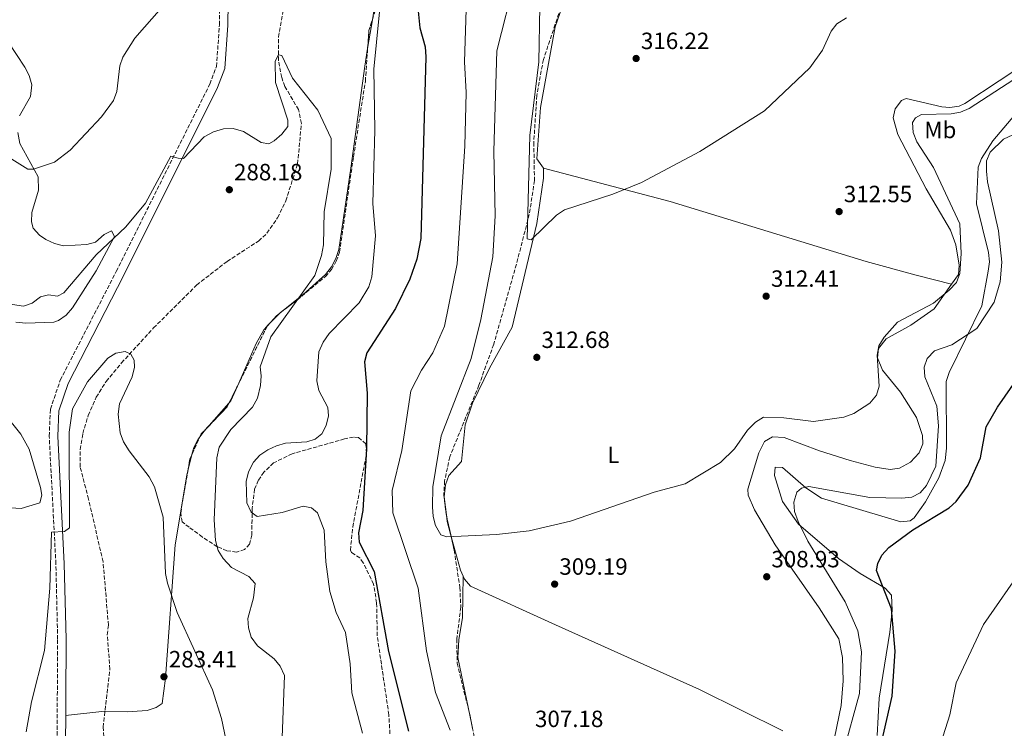
# Model space of a CAD drawing. Units: metres. Extents: x 618934 to 622422, y 4655414 to 4657783.
# Drawn here: x 621702 to 622121, y 4655841 to 4656143 of the extents above; entities that cross this region are included whole.
import ezdxf
from ezdxf.enums import TextEntityAlignment as Align

# ---------------------------------------------------------------- set-up
doc = ezdxf.new("R2010")
doc.units = ezdxf.units.M
doc.header["$MEASUREMENT"] = 0
doc.linetypes.add('DGN Style 3', pattern=[2.435890702152634, 1.739921930109024, -0.6959687720436097])
for name, color, linetype, lineweight in [('Balsa-alberca', 142, 'Continuous', 0), ('Camino', 7, 'DGN Style 3', 0), ('Cota de punto acotado terreno', 7, 'Continuous', 0), ('Curva de nivel directora', 30, 'Continuous', 30), ('Curva de nivel intermedia', 30, 'Continuous', 0), ('Etiqueta de uso rústico', 92, 'Continuous', 0), ('Línea de cambio de uso (parcela vista)', 92, 'Continuous', 0), ('Margen derecho', 7, 'Continuous', 0), ('Punto acotado terreno (símbolo)', 7, 'Continuous', 0), ('Vaguada', 142, 'DGN Style 3', 13), ('Zona arbolada', 92, 'DGN Style 3', 0)]:
    doc.layers.add(name, color=color, linetype=linetype, lineweight=lineweight)
doc.styles.add('Style-Arial', font='arial.ttf')

# ---------------------------------------------------------------- blocks, each defined once
blk = doc.blocks.new('5PATER')
at = {"layer": 'Balsa-alberca', "linetype": 'Continuous', "lineweight": 0}
h = blk.add_hatch(color=51, dxfattribs=at)
edge = h.paths.add_edge_path()
edge.add_ellipse((0, 0), major_axis=(-0.1095731443231308, -0.1110710700762829), ratio=0.9994222409660317, start_angle=0, end_angle=360)

msp = doc.modelspace()

# ---------------------------------------------------------------- linework, layer by layer
at = {"layer": 'Camino', "color": 7, "linetype": 'DGN Style 3', "lineweight": 0}
msp.add_polyline3d([(621717.4200000021, 4655828.080000003, 282.7799999999989), (621717.6999999993, 4655878.840000001, 284.2200000000012), (621716.9499999983, 4655910.830000003, 284.6100000000008), (621714.1200000008, 4655965.230000001, 285.8500000000058), (621714.6000000013, 4655976.800000003, 285.8500000000058), (621718.8000000013, 4655989.13, 285.8500000000058), (621742.7100000009, 4656035.510000002, 288.4499999999971), (621782.5599999975, 4656115.280000003, 290.770000000004), (621785.4200000009, 4656122.750000001, 291.4499999999971), (621786.6900000004, 4656140.54, 292.2700000000041), (621787.4999999995, 4656198.430000001, 295.3999999999942), (621789.4299999987, 4656219.63, 296.1300000000048), (621791.5599999987, 4656229.280000002, 296.5000000000001), (621811.0399999982, 4656292.460000001, 298.1300000000047), (621816.9300000002, 4656317.899999999, 299.7700000000042), (621817.2399999986, 4656325.870000003, 300.5), (621816.5900000005, 4656335.430000001, 300.8300000000018), (621812.1, 4656371.27, 301.7100000000063), (621812.7899999984, 4656391.180000001, 303.0299999999989), (621824.5199999987, 4656438.57, 305.0899999999965), (621835.5499999992, 4656483.02, 311.2299999999959), (621838.0300000003, 4656504.590000001, 312.5899999999966), (621837.9600000009, 4656518.300000002, 314.1000000000058), (621836.0299999998, 4656527.32, 315.3300000000017)], dxfattribs=at)
at = {"layer": 'Curva de nivel directora', "color": 30, "linetype": 'Continuous', "lineweight": 30, "flags": 128}
for points, elevation in [([(621871.0700000008, 4656149.210000001), (621872.119999999, 4656139.279999999), (621874.3200000006, 4656131.180000001), (621874.6699999993, 4656126.880000001), (621872.4799999989, 4656049.52), (621870.7800000003, 4656040.750000001), (621867.9100000003, 4656032.260000002), (621861.7799999992, 4656019.730000001), (621849.5300000003, 4656000.840000002), (621848.5299999989, 4655996.960000001), (621849.709999999, 4655983.560000001), (621849.4299999997, 4655959.960000004), (621847.7899999992, 4655933.630000002), (621845.9400000006, 4655924.080000001), (621846.1900000009, 4655920.090000001), (621852.6199999994, 4655907.600000001), (621858.7799999994, 4655873.550000003), (621867.2599999999, 4655839.600000001)], 300), ([(622067.36, 4655911.050000002), (622069.0399999984, 4655914.670000001), (622072.0400000003, 4655917.830000001), (622082.329999999, 4655925.42), (622097.7400000005, 4655934.780000002), (622100.7899999992, 4655937.430000001), (622105.9399999991, 4655944.400000001), (622111.1000000001, 4655956.08), (622113.5599999988, 4655969.280000002), (622118.4299999992, 4655977.720000001), (622139.23, 4656007.65)], 300.0000000000001), ([(622063.6899999997, 4655811.650000001), (622073.5099999988, 4655854.560000001), (622074.8099999997, 4655873.690000001), (622073.2699999998, 4655891.680000001), (622066.7599999986, 4655908.020000001), (622067.36, 4655911.050000002)], 300)]:
    msp.add_lwpolyline(points, dxfattribs=dict(at, elevation=elevation))
at = {"layer": 'Curva de nivel intermedia', "color": 30, "linetype": 'Continuous', "lineweight": 0, "flags": 128}
for points, elevation in [([(621856.0700000004, 4656157.720000001), (621852.520000001, 4656121.66), (621852.9900000005, 4656095.600000001), (621852.140000001, 4656064.460000002), (621853.2400000007, 4656050.710000001), (621851.5900000011, 4656033.249999999), (621850.3600000017, 4656028.980000001), (621846.2400000001, 4656022.069999999), (621833.4500000004, 4656009.069999999), (621830.8500000008, 4656005.29), (621829.0200000004, 4656001.289999999), (621828.1500000008, 4655988.82), (621829.0800000007, 4655984.76), (621832.9500000019, 4655977.449999998), (621833.2200000002, 4655973.960000001), (621832.2000000009, 4655969.890000001), (621830.4000000015, 4655966.33), (621827.5499999995, 4655963.960000001), (621823.8900000005, 4655962.869999998), (621814.8700000015, 4655962.380000001), (621811.0499999993, 4655961.199999998), (621807.2800000008, 4655959.490000002), (621803.9000000014, 4655957.210000001), (621801.2500000005, 4655954.220000001), (621799.1200000002, 4655950.159999999), (621798.0499999997, 4655946.039999999), (621798.3899999993, 4655936.92), (621800.1399999994, 4655932.939999999), (621802.7600000014, 4655931.090000001), (621813.4900000002, 4655932.76), (621822.3600000016, 4655935.529999999), (621825.9800000006, 4655934.83), (621828.4400000013, 4655932.619999999), (621831.3000000002, 4655925.21), (621832.030000001, 4655911.800000001), (621833.8100000003, 4655899.109999999), (621836.4700000001, 4655890.249999999), (621840.4600000001, 4655881.609999998), (621842.4400000003, 4655868.250000001), (621843.0599999994, 4655856.029999998), (621847.6200000015, 4655838.8)], 294.9999999999999), ([(621912.7500000001, 4656160.34), (621904.9600000005, 4656129.480000001), (621903.6200000016, 4656086.689999999), (621904.2300000018, 4656059.130000001), (621903.2100000004, 4656041.73), (621898.1900000002, 4656014.949999998), (621894.0000000015, 4655998.4), (621881.1900000017, 4655965.390000001), (621877.7000000002, 4655943.730000001), (621877.5000000013, 4655935.199999998), (621877.820000001, 4655931.06), (621878.7999999999, 4655927.190000001), (621881.0700000009, 4655923.24), (621883.570000002, 4655922.409999999), (621904.870000001, 4655923.350000001), (621918.7500000016, 4655925), (621936.3899999994, 4655929.13), (621972.0499999995, 4655941.429999998), (621985.2999999997, 4655944.949999998), (622000.3300000012, 4655954.090000001), (622006.2000000008, 4655959.92)], 310), ([(621923.3400000005, 4656148.33), (621922.8100000008, 4656124.749999999), (621918.9700000007, 4656093.38), (621917.8799999999, 4656049.340000001), (621919.5400000006, 4656048.999999999), (621930.4100000003, 4656059.48), (621933.7400000007, 4656061.689999999), (621954.3800000004, 4656068.449999999), (621966.6300000015, 4656073.34), (621991.4300000007, 4656086.640000002), (622019.1000000001, 4656103.959999999), (622038.3800000007, 4656122.23), (622043.7200000006, 4656129.82), (622047.5300000015, 4656137.8), (622049.9600000011, 4656140.970000001), (622053.9900000012, 4656143.58)], 315.0000000000001), ([(621750.5499999997, 4656134.82), (621761.9900000016, 4656147.74)], 294.9999999999999), ([(621891.8900000014, 4656147.020000001), (621891.1800000007, 4656124.730000001), (621891.9400000006, 4656111.77), (621891.3400000016, 4656088.82), (621888.0300000012, 4656038.75), (621882.64, 4656012.119999998), (621877.6500000011, 4656000.819999999), (621872.7600000005, 4655993.460000001), (621868.3200000015, 4655984.690000001), (621864.5100000005, 4655959.23), (621860.3500000008, 4655942.159999999), (621860.5400000007, 4655932.659999999), (621871.3700000002, 4655900.609999999), (621874.9700000011, 4655873.800000001), (621878.7599999999, 4655856.039999997), (621885.0100000015, 4655840.029999999)], 305.0000000000001), ([(621698.1700000005, 4656083.369999999), (621704.9299999997, 4656079.109999998), (621707.440000002, 4656079.050000001), (621716.3100000012, 4656082.01), (621723.0800000017, 4656087.140000001), (621736.3300000017, 4656101.38), (621741.5100000007, 4656108.32), (621742.9200000011, 4656112.109999998), (621744.1700000005, 4656123.05), (621745.5499999997, 4656126.800000001), (621750.5499999997, 4656134.82)], 294.9999999999999), ([(621765.9700000002, 4656084.560000001), (621769.0200000014, 4656083.669999998), (621771.3200000012, 4656083.659999999), (621780.11, 4656092.869999998), (621784.1199999999, 4656094.970000001), (621788.4600000007, 4656096.3), (621792.4700000006, 4656096.4), (621796.9400000009, 4656095.09), (621804.4400000023, 4656090.390000001), (621807.7100000001, 4656089.8), (621810.0400000013, 4656091.069999999), (621813.28, 4656093.91), (621815.77, 4656097.23), (621815.8300000004, 4656099.939999999), (621810.5399999998, 4656115.940000001), (621810.4000000012, 4656125.050000001), (621811.8400000007, 4656127.730000001), (621813.2700000012, 4656127.489999999), (621817.850000001, 4656117.810000001), (621828.6500000014, 4656104.239999998), (621834.2599999995, 4656092.17), (621834.2599999995, 4656079.02), (621831.2599999999, 4656060.930000001), (621831.0300000019, 4656046.810000001), (621830.2600000007, 4656042.269999999), (621827.2900000003, 4656033.789999999), (621808.5400000014, 4656007.580000001), (621803.9900000007, 4655994.9), (621804.4500000011, 4655990.939999999), (621804.1500000015, 4655986.960000001), (621802.9500000014, 4655981.560000001), (621800.7600000009, 4655977.67), (621791.5700000019, 4655968.119999998), (621786.620000001, 4655960.56), (621785.5400000014, 4655956.08), (621784.4000000015, 4655929.699999998), (621784.9500000014, 4655920.88), (621786.1800000007, 4655916.609999998), (621788.2000000014, 4655913.16), (621791.8400000002, 4655909.409999999), (621799.27, 4655905.539999999), (621801.9299999998, 4655902.55), (621801.2200000013, 4655896.380000001), (621798.8400000008, 4655887.59), (621799.0900000011, 4655883.600000001), (621800.1600000019, 4655879.699999999), (621802.9100000011, 4655875.92), (621809.99, 4655870.380000001), (621812.640000001, 4655867.390000001), (621814.4500000014, 4655863.349999999), (621813.3800000007, 4655836.92)], 290.0000000000001), ([(622006.2000000008, 4655959.92), (622011.7999999999, 4655967.929999999), (622015.1900000006, 4655971.319999999), (622018.7000000001, 4655973.34), (622027.2600000007, 4655973.13), (622040.0000000012, 4655971.5), (622052.9100000015, 4655973.430000001), (622057.1800000009, 4655974.929999999), (622063.9300000012, 4655979.350000001), (622066.8300000001, 4655982.720000001), (622067.9900000001, 4655986.55), (622067.140000001, 4655999.810000001), (622067.7500000009, 4656003.759999999), (622070.1000000001, 4656007.429999999), (622075.7999999998, 4656013.819999999), (622091.16, 4656022.029999998), (622097.8200000009, 4656027.470000001), (622100.9400000012, 4656030.84), (622102.3400000005, 4656034.57), (622102.9500000007, 4656043.140000001), (622102.3600000006, 4656055.74), (622091.0999999996, 4656079.789999999), (622084.0700000002, 4656090.630000001), (622082.4000000004, 4656094.640000001), (622082.1400000011, 4656098.970000001), (622083.4000000019, 4656100.899999999), (622085.9299999997, 4656102.31), (622098.6400000012, 4656102.599999998), (622102.5599999995, 4656103.390000001), (622106.3500000003, 4656104.949999999), (622125.4000000008, 4656117.300000001)], 310), ([(622045.5900000014, 4655805.140000001), (622059.5900000003, 4655855.650000001), (622060.4700000011, 4655873.470000001), (622058.8600000016, 4655882.390000001), (622053.4900000005, 4655894.769999999), (622037.5200000001, 4655920.63), (622033.4100000019, 4655928.989999999), (622031.8400000005, 4655933.189999999), (622031.55, 4655937.179999999), (622032.7900000005, 4655941.449999998), (622034.9000000005, 4655943.199999998), (622037.9600000004, 4655943.849999999), (622064.0100000015, 4655939.2), (622077.6399999994, 4655938.9), (622081.8200000015, 4655939.390000001), (622085.4100000011, 4655941.12), (622088.1600000004, 4655944.279999998), (622092.0899999999, 4655952.470000001), (622093.2900000003, 4655969.640000001), (622092.5000000012, 4655978.140000001), (622087.4699999997, 4655990.640000001), (622087.2000000017, 4655994.640000002), (622088.48, 4655998.460000001), (622091.4700000007, 4656001.689999999), (622098.9699999997, 4656004.259999999), (622109.5600000002, 4656011.210000001), (622116.9100000015, 4656022.34), (622119.4700000008, 4656031.019999999), (622120.3, 4656039.479999999), (622118.8800000007, 4656052.749999999), (622114.0900000008, 4656073.689999999), (622113.6799999995, 4656078.179999999), (622113.7700000012, 4656082.609999999), (622115.2599999999, 4656086.310000001), (622120.9999999999, 4656091.859999998), (622141.6000000014, 4656101.34)], 305.0000000000001), ([(621694.7999999998, 4656021.939999999), (621703.1700000007, 4656020.699999999), (621706.7800000004, 4656022.009999999), (621710.3700000001, 4656024.689999999), (621713.8700000005, 4656025.520000001), (621717.600000001, 4656025.02), (621720.3900000004, 4656026.340000001), (621734.0899999999, 4656042.539999999), (621746.8300000004, 4656054.470000001), (621755.150000002, 4656064.619999998), (621765.9700000002, 4656084.560000001)], 290.0000000000001), ([(621791.390000001, 4655826.649999999), (621787.4900000006, 4655845.009999999), (621783.7500000012, 4655857.279999998), (621768.6700000004, 4655890.150000001), (621764.4700000006, 4655902.689999998), (621763.7000000017, 4655906.800000001), (621762.6700000011, 4655930.82), (621758.9600000007, 4655943.71), (621756.7600000014, 4655948.02), (621748.1700000016, 4655959.050000001), (621745.790000001, 4655962.92), (621744.3000000002, 4655966.689999998), (621743.4800000021, 4655974.75), (621744.0499999998, 4655979.08), (621749.5400000017, 4655990.52), (621750.4100000011, 4655994.739999999), (621750.3799999999, 4655997.71), (621748.9100000013, 4656000.31), (621746.4800000017, 4656001.34), (621742.520000001, 4656000.67), (621739.0400000007, 4655998.600000001), (621730.450000001, 4655988.419999998), (621724.0899999996, 4655976.999999999), (621722.6600000013, 4655967.07), (621722.8100000012, 4655926.260000001), (621720.5700000015, 4655924.630000001), (621715.0400000017, 4655924.350000001), (621714.4100000013, 4655900.619999998), (621712.1200000002, 4655874.02), (621706.5400000013, 4655852.130000001), (621704.2900000004, 4655839.390000001)], 285), ([(622094.22, 4655834.449999998), (622098.0900000012, 4655846.55), (622100.7500000012, 4655860.199999999), (622112.3600000007, 4655885.07), (622129.6200000008, 4655909.789999999), (622154.8700000016, 4655935.970000001), (622157.8400000001, 4655936.66), (622159.6000000013, 4655935.239999999), (622160.3600000013, 4655932.81), (622161.7300000014, 4655896.960000002), (622164.3800000001, 4655875.2), (622164.350000001, 4655860.350000001), (622165.2300000017, 4655852.24), (622167.0100000009, 4655844.100000001), (622177.7900000013, 4655818.970000001)], 294.9999999999999)]:
    msp.add_lwpolyline(points, dxfattribs=dict(at, elevation=elevation))
at = {"layer": 'Línea de cambio de uso (parcela vista)', "color": 92, "linetype": 'Continuous', "lineweight": 0, "extrusion": (0.1246770829372686, -0.02161952109739214, 0.991961804354267), "elevation": -22842.0308852859, "flags": 128}
msp.add_lwpolyline([(4693948.499070929, 181383.4961935774), (4693938.535729514, 181382.069740742), (4693926.26151131, 181381.9496183977)], dxfattribs=at)
at = {"layer": 'Línea de cambio de uso (parcela vista)', "color": 92, "linetype": 'Continuous', "lineweight": 0, "extrusion": (-0.0001996669623342288, -0.001221746061318156, 0.9999992337345393), "elevation": -5519.562734956211, "flags": 128}
msp.add_lwpolyline([(621851.9164516778, 4656139.45742183), (621849.9100486435, 4656127.180412667)], dxfattribs=at)
at = {"layer": 'Línea de cambio de uso (parcela vista)', "color": 92, "linetype": 'Continuous', "lineweight": 0, "extrusion": (0.1129814739924534, -0.03031210559874376, 0.9931346146362352), "elevation": -70540.85902113593, "flags": 128}
msp.add_lwpolyline([(4658196.79360459, 601538.9461547362), (4658196.79360459, 601538.9418803944)], dxfattribs=at)
at = {"layer": 'Línea de cambio de uso (parcela vista)', "color": 92, "linetype": 'Continuous', "lineweight": 0, "extrusion": (-0.02721433928893327, -0.02186366445899195, 0.9993904942080906), "elevation": -118430.7953517184, "flags": 128}
msp.add_lwpolyline([(-3240289.417267533, 3398773.929445573), (-3240289.417267533, 3398771.921368915)], dxfattribs=at)
at = {"layer": 'Línea de cambio de uso (parcela vista)', "color": 92, "linetype": 'Continuous', "lineweight": 0, "extrusion": (-0.05460714102766071, 0.0123131557580416, 0.9984319938503892), "elevation": 23663.62264932066, "flags": 128}
msp.add_lwpolyline([(-4678759.029860968, -416900.3572640775), (-4678757.555395819, -416901.5327226452), (-4678754.391720696, -416903.3048425528)], dxfattribs=at)
at = {"layer": 'Línea de cambio de uso (parcela vista)', "color": 92, "linetype": 'Continuous', "lineweight": 0, "extrusion": (-0.00459246893591692, -0.03097813391406898, 0.9995095119348663), "elevation": -146801.361862096, "flags": 128}
msp.add_lwpolyline([(-67700.99543995457, 4694566.865796389), (-67702.08842048969, 4694565.213070014), (-67704.5139290936, 4694559.068039334), (-67709.74088402744, 4694539.851453771)], dxfattribs=at)
at = {"layer": 'Línea de cambio de uso (parcela vista)', "color": 92, "linetype": 'Continuous', "lineweight": 0, "extrusion": (-0.01829198348352946, -0.02037033650798333, 0.9996251561114244), "elevation": -105929.7487571416, "flags": 128}
msp.add_lwpolyline([(-2648171.772764589, 3878282.627778993), (-2648171.772764589, 3878280.195156512)], dxfattribs=at)
at = {"layer": 'Línea de cambio de uso (parcela vista)', "color": 92, "linetype": 'Continuous', "lineweight": 0, "extrusion": (-0.0390496087806575, -0.01587518298441789, 0.9991111582898515), "elevation": -97907.59325050883, "flags": 128}
msp.add_lwpolyline([(-4079009.498247479, 2327431.047733563), (-4079004.696138119, 2327426.108608302), (-4079004.147369904, 2327424.993628057)], dxfattribs=at)
at = {"layer": 'Línea de cambio de uso (parcela vista)', "color": 92, "linetype": 'Continuous', "lineweight": 0, "extrusion": (-0.0251334492156563, -0.02825594940745468, 0.9992846996995439), "elevation": -146899.1971344301, "flags": 128}
msp.add_lwpolyline([(-2629843.823171791, 3889358.54912452), (-2629843.823171791, 3889344.343691424)], dxfattribs=at)
at = {"layer": 'Línea de cambio de uso (parcela vista)', "color": 92, "linetype": 'Continuous', "lineweight": 0, "extrusion": (0.3166113925940844, -0.3267505222580935, 0.8905006020681276), "elevation": -1324221.306632609, "flags": 128}
msp.add_lwpolyline([(3686519.239317936, 2592425.729195912), (3686517.243194809, 2592425.562595938), (3686514.706959181, 2592425.125875426)], dxfattribs=at)
at = {"layer": 'Línea de cambio de uso (parcela vista)', "color": 92, "linetype": 'Continuous', "lineweight": 0, "extrusion": (-0.004606801724505295, -0.01831911079733246, 0.9998215778615034), "elevation": -87870.81561197186, "flags": 128}
msp.add_lwpolyline([(-532503.2095947871, 4666182.960682759), (-532503.209594787, 4666175.829729323)], dxfattribs=at)
at = {"layer": 'Línea de cambio de uso (parcela vista)', "color": 92, "linetype": 'Continuous', "lineweight": 0, "extrusion": (-0.3287328440352196, -0.1134652150519128, 0.9375821895843262), "elevation": -732429.1672674299, "flags": 128}
msp.add_lwpolyline([(-4198239.376481051, 1975543.726713423), (-4198236.627724345, 1975543.104739484), (-4198231.055691956, 1975542.707918386)], dxfattribs=at)
at = {"layer": 'Línea de cambio de uso (parcela vista)', "color": 92, "linetype": 'Continuous', "lineweight": 0, "extrusion": (0.02961290675551673, -0.01754523794514903, 0.9994074446285345), "elevation": -62964.00822828216, "flags": 128}
msp.add_lwpolyline([(4322634.994511625, 1837179.281055954), (4322623.952528452, 1837167.89244008), (4322622.302755341, 1837165.483980242)], dxfattribs=at)
at = {"layer": 'Línea de cambio de uso (parcela vista)', "color": 92, "linetype": 'Continuous', "lineweight": 0, "extrusion": (-0.00125549720082614, -0.07909645535919586, 0.9968661768143151), "elevation": -368738.2210485107, "flags": 128}
msp.add_lwpolyline([(547918.47923424, 4650593.781291966), (547918.47923424, 4650593.787612565)], dxfattribs=at)
at = {"layer": 'Línea de cambio de uso (parcela vista)', "color": 92, "linetype": 'Continuous', "lineweight": 0}
for points in [[(621956.7396999998, 4656198.936600001, 319.0062000000034), (621956, 4656193.460000001, 318.8500000000058), (621942.4000000004, 4656165.720000001, 317.9600000000065), (621932.7999999998, 4656148.210000001, 316.9799999999959), (621929.8399999999, 4656139.67, 316.5500000000029), (621923.5800000001, 4656105.380000001, 315.6300000000047), (621922.0599999996, 4656083.430000001, 316.320000000007), (621924.7811000004, 4656079.4199, 315.9257000000071)], [(621685.7800000003, 4656149.51, 300.0899999999965), (621703.7100000001, 4656122.539999999, 298.429999999993), (621705.5199999996, 4656118.92, 298.2200000000012), (621706.6500000004, 4656115.050000001, 298.0200000000041), (621706.1399999997, 4656109.99, 296.7899999999936), (621701.4500000002, 4656101.710000001, 296.3800000000047)], [(621849.8639000002, 4656130.448899999, 293.209400000007), (621848.6399999997, 4656122.960000001, 293.1999999999971), (621842.6600000003, 4656079.42, 291.3300000000018), (621837.6500000004, 4656044.800000001, 291.1900000000023), (621836.3399999999, 4656040.980000001, 291.1399999999995), (621834.4299999997, 4656037.41, 291.0099999999948), (621831.9299999997, 4656034.24, 290.820000000007), (621822.3899999997, 4656025.699999999, 289.6499999999942), (621814.0336999996, 4656018.9871, 289.2758999999933)], [(622098.8059, 4656030.0111, 309.7014000000054), (622101.8099999996, 4656034.210000001, 309.7100000000065), (622102.04, 4656038.210000001, 309.679999999993), (622100.5800000001, 4656046.77, 310.3699999999953), (622098.3600000005, 4656053.039999999, 310.9400000000023), (622088.0499999998, 4656070.66, 312.1699999999983), (622075.9400000004, 4656093.77, 311.75), (622073.9400000004, 4656100.869999999, 311.7599999999948), (622074.7100000001, 4656104.76, 311.3500000000058), (622077.4900000002, 4656108.359999999, 311.3500000000058), (622079.4100000003, 4656109.140000001, 311.3500000000058), (622094.6299999999, 4656105.58, 311.179999999993), (622098.0599999996, 4656105.369999999, 310.9400000000023), (622102.0300000003, 4656105.880000001, 310.6499999999942), (622104.54, 4656106.970000001, 310.5299999999988), (622133.7100000001, 4656126.380000001, 311.3500000000058)], [(622139.0300000003, 4656117.880000001, 307.1499999999942), (622116.3399999999, 4656091.09, 305.6900000000023), (622111.6100000005, 4656083.640000001, 305.3800000000047), (622110.1799999997, 4656079.91, 305.4400000000023), (622109.5099999999, 4656064.300000001, 305.8800000000047), (622114.6200000001, 4656043.58, 305.4700000000012), (622114.9299999997, 4656039.58, 305.4700000000012), (622114.4199999999, 4656035.57, 305.4700000000012), (622111.7300000006, 4656020.800000001, 305.0599999999977), (622097.7699999996, 4655992.439999999, 303.4199999999983), (622096.5099999999, 4655988.560000001, 303.2299999999959), (622096.7100000001, 4655960.16, 303.4900000000052), (622096.0800000001, 4655954.99, 303.4199999999983), (622093.4199999999, 4655947.51, 302.6000000000058), (622087.7100000001, 4655937.300000001, 301.5299999999988), (622082.7999999998, 4655930.51, 300.9700000000012), (622081.2100000001, 4655929.189999999, 300.9700000000012), (622077.2000000002, 4655928.859999999, 301.2799999999988), (622043.3600000005, 4655938.9, 304.5899999999965), (622036.6399999997, 4655943.27, 305.2200000000012), (622026.7000000002, 4655951.980000001, 306.2899999999936), (622023.5700000003, 4655952.050000001, 307.1100000000006), (622023.29, 4655948.539999999, 306.6999999999971), (622026.7400000002, 4655937.529999999, 306.2899999999936), (622033.5800000001, 4655927.859999999, 304.1900000000023), (622050.6699999999, 4655913.17, 301.7100000000065), (622059.8499999996, 4655906.75, 300.570000000007), (622070.5599999996, 4655900.550000001, 299.3300000000018), (622073.2199999997, 4655897.550000001, 298.9199999999983), (622073.5099999999, 4655891.02, 299.2299999999959), (622072.5499999998, 4655881.800000001, 299.8600000000006), (622067.9000000004, 4655853.630000001, 300.9700000000012), (622067.0899999999, 4655837.76, 299.3300000000018)], [(621700.6900000004, 4656094.699999999, 295.9700000000012), (621701.5599999996, 4656089.99, 296.3800000000047), (621709.4100000003, 4656075.74, 294.3300000000018), (621709.4699999997, 4656070.08, 293.9199999999983), (621706.7000000002, 4656060.58, 293.9199999999983), (621706.4900000002, 4656056.600000001, 293.6699999999983), (621707.3200000003, 4656053.930000001, 293.5099999999948), (621709.9500000002, 4656050.869999999, 293.5399999999936), (621712.6799999997, 4656049.109999999, 293.5099999999948), (621716.3600000005, 4656047.33, 293.1399999999995), (621720.1600000003, 4656046.4, 292.6999999999971), (621730.1900000004, 4656046.930000001, 292.2899999999936), (621733.8899999997, 4656047.930000001, 291.1100000000006), (621737.5, 4656051.27, 290.8500000000058), (621740.6100000005, 4656052.789999999, 290.6600000000035), (621741.9900000002, 4656050.359999999, 289.8300000000018), (621734.0899999999, 4656035.680000001, 288.8999999999942), (621724.0800000001, 4656019.939999999, 287.7799999999988), (621721.3799999999, 4656016.869999999, 287.8600000000006), (621718.04, 4656014.600000001, 288.1199999999953), (621716.1200000001, 4656013.880000001, 288.1900000000023), (621704.1200000001, 4656013.380000001, 288.3800000000047), (621699.9199999999, 4656013.880000001, 288.6000000000058)], [(621924.7811000004, 4656079.4199, 315.9257000000071), (621924.8899999997, 4656079.26, 315.9100000000035), (621924.8899999997, 4656075.27, 315.7200000000012), (621921.9900000002, 4656055.9, 314.2799999999988), (621911.54, 4656011.74, 312.5200000000041), (621901.7599999999, 4655994.24, 311.9499999999971), (621894.6399999997, 4655979.369999999, 311.3899999999995), (621891.4100000003, 4655970.15, 311), (621889.8700000001, 4655954.560000001, 310.5899999999965), (621884.5199999996, 4655948.609999999, 310.5899999999965), (621883.0999999996, 4655944.57, 310.5899999999965), (621882.4699999997, 4655939.51, 310.5899999999965), (621883.4343999998, 4655931.728599999, 309.9863000000041)], [(621924.7811000004, 4656079.4199, 315.9299000000028), (621978.8099999996, 4656065.34, 314.1199999999953), (622062.3799999999, 4656039.77, 311.6199999999953), (622083.7400000002, 4656033.949999999, 311.3899999999995), (622098.8059, 4656030.0111, 309.7005000000063)], [(622048.9400000004, 4655836.84, 306.0899999999965), (622051.7100000001, 4655850.57, 306.6300000000047), (622052.5999999996, 4655861.029999999, 306.9100000000035), (622052.25, 4655870.99, 307.320000000007), (622050.8200000003, 4655878.960000001, 307.25), (622042.3499999996, 4655892.140000001, 308.070000000007), (622023.5899999999, 4655919.050000001, 307.9199999999983), (622014.7699999996, 4655933.92, 309.070000000007), (622012.0700000003, 4655940.109999999, 309.3000000000029), (622011.9400000004, 4655942.66, 309.3000000000029), (622016.6600000003, 4655958.230000001, 308.8000000000029), (622019.0700000003, 4655962.99, 308.8899999999995), (622022.4400000004, 4655965.050000001, 309.3000000000029), (622027.5099999999, 4655964.730000001, 309.7100000000065), (622042.4600000001, 4655959.039999999, 309.7599999999948), (622055.5499999998, 4655954.930000001, 309.1000000000058), (622066.2999999998, 4655952.039999999, 308.8899999999995), (622072.6699999999, 4655951.15, 308.8899999999995), (622076.5899999999, 4655951.710000001, 308.8899999999995), (622081.2400000002, 4655954.279999999, 308.7299999999959), (622084.9500000002, 4655958.27, 308.4799999999959), (622086.5199999996, 4655961.970000001, 308.4799999999959), (622086.4900000002, 4655965.66, 308.4799999999959), (622083.9199999999, 4655973.230000001, 308.4799999999959), (622076.9800000006, 4655984.039999999, 309.3000000000029), (622069.3899999997, 4655993.4, 309.3000000000029), (622067.1799999997, 4655998.730000001, 309.7100000000065), (622067.6600000003, 4656002.619999999, 309.7100000000065), (622070.8899999997, 4656006.84, 309.3000000000029), (622081.4400000004, 4656012.550000001, 309.3000000000029), (622091.3499999996, 4656019.59, 309.679999999993), (622098.8059, 4656030.0111, 309.7014000000054)], [(621702.0999999996, 4655934.560000001, 286.5599999999977), (621695.4699999997, 4655934.92, 287.7799999999988), (621679.7599999999, 4655939.01, 288.1900000000023), (621672.5499999998, 4655942.25, 289.2200000000012), (621667.8799999999, 4655945.619999999, 289.6699999999983), (621666.6799999997, 4655947.33, 289.8300000000018), (621666.3700000001, 4655950.65, 291.0599999999977), (621666.8099999996, 4655954.66, 291.0599999999977), (621672.2199999997, 4655966.52, 292.2899999999936), (621678.1399999997, 4655976.9, 291.6900000000023), (621683.29, 4655985.350000001, 289.429999999993), (621685.0300000003, 4655987.49, 288.6000000000058), (621687.5300000003, 4655986.07, 288.1900000000023), (621694.5, 4655975.550000001, 286.9700000000012), (621701.9400000004, 4655966.210000001, 285.9600000000065), (621705.5599999996, 4655959.82, 285.6000000000058), (621710.4400000004, 4655943.380000001, 285.4700000000012), (621711.0300000003, 4655940.199999999, 285.3300000000018), (621710.1699999999, 4655936.91, 285.7400000000052), (621702.0999999996, 4655934.560000001, 286.5599999999977)], [(621778.4391999999, 4655965.2358, 287.0613000000012), (621777.5700000003, 4655964.09, 286.9499999999971), (621775.7300000006, 4655960.539999999, 286.6900000000023), (621774.9638999999, 4655957.4937, 286.6306999999942)], [(621773.2251000004, 4655950.579299999, 286.4959999999992), (621772.7599999999, 4655948.730000001, 286.4600000000065), (621767.75, 4655919.08, 284.8399999999965), (621763.7400000002, 4655862.180000001, 282.8600000000006), (621762.3099999996, 4655851.369999999, 282.5899999999965), (621759.7300000006, 4655849.680000001, 282.179999999993), (621755.9100000003, 4655848.480000001, 282.179999999993), (621747.4100000003, 4655847.869999999, 282.3399999999965), (621737.8399999999, 4655848.09, 281.3800000000047), (621721.1200000001, 4655846.350000001, 283.2899999999936)], [(621894.5828, 4655840.856000001, 307.3435000000027), (621894.3399999999, 4655842.4, 307.4600000000065), (621888.3399999999, 4655871.029999999, 307.5), (621888.7000000002, 4655878.560000001, 307.9100000000035), (621890.2999999998, 4655888.09, 307.9100000000035), (621890.6398999998, 4655905.603700001, 309.1594999999944)], [(621890.6398999998, 4655905.603700001, 309.1570999999968), (621891.1900000004, 4655904.42, 309.1199999999953), (621893.7699999996, 4655901.42, 309.0099999999948), (621929.9299999997, 4655884.91, 307.9799999999959), (621991.3499999996, 4655857.42, 307.6499999999942), (622026.9000000004, 4655839.710000001, 306.2200000000012)]]:
    msp.add_polyline3d(points, dxfattribs=at)
at = {"layer": 'Margen derecho', "color": 7, "linetype": 'Continuous', "lineweight": 0}
msp.add_polyline3d([(621721.0199999985, 4655828.02, 282.7799999999989), (621721.3000000002, 4655878.870000003, 284.2200000000012), (621720.5500000013, 4655910.960000001, 284.6100000000008), (621717.7300000006, 4655965.239999999, 285.8500000000058), (621718.1799999998, 4655976.13, 285.8500000000058), (621722.1200000005, 4655987.710000002, 285.8500000000058), (621745.9200000007, 4656033.88, 288.4499999999971), (621785.8599999989, 4656113.830000003, 290.770000000004), (621788.9699999981, 4656121.970000001, 291.4499999999971), (621790.28, 4656140.38, 292.2700000000041), (621791.1000000003, 4656198.239999999, 295.3999999999942), (621793.0000000002, 4656219.080000003, 296.1300000000048), (621795.0399999988, 4656228.36, 296.5000000000001), (621814.5199999984, 4656291.520000001, 298.1300000000047), (621820.5100000009, 4656317.420000002, 299.7700000000042), (621820.8399999995, 4656325.920000002, 300.5), (621820.1700000011, 4656335.770000001, 300.8300000000018), (621815.7099999997, 4656371.430000001, 301.7100000000063), (621816.3700000013, 4656390.680000001, 303.0299999999989), (621828.0100000021, 4656437.700000001, 305.0899999999965), (621839.100000001, 4656482.370000001, 311.2299999999959), (621841.6199999999, 4656504.390000002, 312.5899999999966), (621841.5599999975, 4656518.690000003, 314.1000000000058), (621839.53, 4656528.149999999, 315.3300000000017)], dxfattribs=at)
at = {"layer": 'Vaguada', "color": 142, "linetype": 'DGN Style 3', "lineweight": 13}
msp.add_polyline3d([(621737.4199999999, 4655837.369999999, 280.5599999999977), (621737.0800000001, 4655841.350000001, 280.8999999999942), (621737.6200000001, 4655846.210000001, 281.3800000000047), (621739.9699999997, 4655866, 281.3800000000047), (621738.8600000005, 4655880.680000001, 281.3800000000047), (621739.3499999996, 4655884.77, 281.7899999999936), (621737.0700000003, 4655911.77, 283.0200000000041), (621730.8799999999, 4655938.470000001, 283.8399999999965), (621727.2999999998, 4655952.220000001, 283.429999999993), (621727.29, 4655959.640000001, 283.8399999999965), (621728.4299999997, 4655966.449999999, 283.8399999999965), (621730.7199999997, 4655974.109999999, 283.8399999999965), (621734.1799999997, 4655981.880000001, 284.0399999999936), (621738.3700000001, 4655988.640000001, 284.9199999999983), (621744.9299999997, 4655996.5, 285.3899999999995), (621758.5999999996, 4656011.41, 285.8899999999995), (621777.0099999999, 4656029.710000001, 285.8899999999995), (621789.9400000004, 4656039.74, 286.3000000000029), (621803.3499999996, 4656048.449999999, 286.679999999993), (621806.9400000004, 4656051.730000001, 286.8300000000018), (621811.4699999997, 4656058.359999999, 287.1100000000006), (621814.9900000002, 4656065.550000001, 287.3800000000047), (621820.0099999999, 4656081.26, 287.929999999993), (621821.6200000001, 4656098.529999999, 288.75), (621820.3899999997, 4656104.42, 288.75), (621814.5800000001, 4656114.32, 289.1600000000035), (621813.2100000001, 4656118.07, 289.3899999999995), (621811.8799999999, 4656125.380000001, 289.7400000000052), (621811.8499999996, 4656135.359999999, 290.1199999999953), (621817.3600000005, 4656165.52, 291.3800000000047)], dxfattribs=at)
at = {"layer": 'Zona arbolada', "color": 92, "linetype": 'DGN Style 3', "lineweight": 0, "extrusion": (0.3796549464026915, -0.06111372099712424, 0.9231073798740074), "elevation": -48193.16022837066, "flags": 128}
msp.add_lwpolyline([(4695781.474032372, 116455.4190215826), (4695789.101628846, 116456.1718646766), (4695793.913866934, 116455.3867754536)], dxfattribs=at)
at = {"layer": 'Zona arbolada', "color": 92, "linetype": 'DGN Style 3', "lineweight": 0, "extrusion": (-0.1105492483924053, 0.01711422582425775, 0.9937232849009379), "elevation": 11231.04159240768, "flags": 128}
msp.add_lwpolyline([(-4696337.108623229, -97177.98384021607), (-4696337.450912897, -97177.73085928499), (-4696338.590077384, -97176.6214976752)], dxfattribs=at)
at = {"layer": 'Zona arbolada', "color": 92, "linetype": 'DGN Style 3', "lineweight": 0, "extrusion": (-0.0471327155017706, -0.04696434543357708, 0.9977839733065593), "elevation": -247685.5553416477, "flags": 128}
msp.add_lwpolyline([(-2859287.055489921, 3718634.210402819), (-2859287.055489921, 3718639.715628949)], dxfattribs=at)
at = {"layer": 'Zona arbolada', "color": 92, "linetype": 'DGN Style 3', "lineweight": 0, "extrusion": (-0.009425127863805059, -0.01900399656160913, 0.9997749822232187), "elevation": -94054.40086682052, "flags": 128}
msp.add_lwpolyline([(-1511663.668758661, 4446444.240965541), (-1511663.668758661, 4446472.629421433)], dxfattribs=at)
at = {"layer": 'Zona arbolada', "color": 92, "linetype": 'DGN Style 3', "lineweight": 0, "extrusion": (-0.1380498683085415, 0.0450556630288369, 0.9893999298003949), "elevation": 124225.3881709925, "flags": 128}
msp.add_lwpolyline([(-4619162.535627731, -844391.8784238895), (-4619162.95125287, -844391.8171360114), (-4619164.75972739, -844390.8847339081)], dxfattribs=at)
at = {"layer": 'Zona arbolada', "color": 92, "linetype": 'DGN Style 3', "lineweight": 0, "extrusion": (-0.009427918426630048, -0.01900954435475022, 0.9997748504426212), "elevation": -94081.96651163729, "flags": 128}
msp.add_lwpolyline([(-1511671.011913141, 4446433.083678196), (-1511671.011913141, 4446441.161322359)], dxfattribs=at)
at = {"layer": 'Zona arbolada', "color": 92, "linetype": 'DGN Style 3', "lineweight": 0, "extrusion": (-0.02356726135182851, -0.01200534180246237, 0.9996501667886526), "elevation": -70262.29249952722, "flags": 128}
msp.add_lwpolyline([(-3866465.356591774, 2666489.487903795), (-3866469.471613931, 2666501.29558051), (-3866470.525161634, 2666502.713409126)], dxfattribs=at)
at = {"layer": 'Zona arbolada', "color": 92, "linetype": 'DGN Style 3', "lineweight": 0, "extrusion": (0.01047812359674133, -0.04459414709768052, 0.998950234481439), "elevation": -200826.1695566226, "flags": 128}
msp.add_lwpolyline([(1670285.417739161, 4385708.1822899), (1670286.08628534, 4385709.05767113), (1670289.032139338, 4385710.972158258)], dxfattribs=at)
at = {"layer": 'Zona arbolada', "color": 92, "linetype": 'DGN Style 3', "lineweight": 0, "extrusion": (-0.01492052745954931, -0.03323920687502956, 0.9993360460759174), "elevation": -163750.1851772515, "flags": 128}
msp.add_lwpolyline([(-1339448.631631709, 4499289.678564126), (-1339448.631631709, 4499298.170533913)], dxfattribs=at)
at = {"layer": 'Zona arbolada', "color": 92, "linetype": 'DGN Style 3', "lineweight": 0, "extrusion": (0.008189444280803372, -0.04361282295997732, 0.999014942168451), "elevation": -197680.1912137322, "flags": 128}
msp.add_lwpolyline([(1470351.675002425, 4456844.883622774), (1470353.399988659, 4456849.550659458), (1470354.659991992, 4456851.3647418)], dxfattribs=at)
at = {"layer": 'Zona arbolada', "color": 92, "linetype": 'DGN Style 3', "lineweight": 0, "extrusion": (0.01555816180538486, -0.07021394386017243, 0.9974106204010653), "elevation": -316927.2189508032, "flags": 128}
msp.add_lwpolyline([(1614397.628162886, 4399740.537719895), (1614397.628162886, 4399732.140539343)], dxfattribs=at)
at = {"layer": 'Zona arbolada', "color": 92, "linetype": 'DGN Style 3', "lineweight": 0}
for points in [[(621956.7396999998, 4656198.936600001, 319.4744000000064), (621948.1900000004, 4656179.9, 318.7200000000012), (621932.2100000001, 4656147.710000001, 317.4799999999959), (621924.79, 4656125.730000001, 315.7400000000052), (621921.9699999997, 4656110.4, 314.5), (621920.7100000001, 4656090.439999999, 315.3300000000018), (621921, 4656074.24, 314.6900000000023), (621918.79, 4656059.800000001, 313.3300000000018), (621913.2999999998, 4656038.58, 311.8099999999977), (621903.5999999996, 4656004.430000001, 312.4600000000065), (621897.3200000003, 4655987.01, 311.2299999999959), (621884.8700000001, 4655956.52, 311.6199999999953), (621882.6699999999, 4655946.17, 311.2299999999959), (621882.3399999999, 4655940.51, 310.4100000000035), (621883.3099999996, 4655932.289999999, 309.5899999999965), (621883.4343999998, 4655931.728599999, 309.5485000000044)], [(621851.8702999996, 4656142.7259, 294.5580999999947), (621854.4100000003, 4656150.680000001, 294.0399999999936), (621854.7999999998, 4656158.67, 294.0299999999988), (621854.1580999997, 4656164.898600001, 294.235400000005)], [(621859.3799999999, 4655838.449999999, 297.3099999999977), (621858.9000000004, 4655846.539999999, 297.6000000000058), (621853.9400000004, 4655880.279999999, 297.7200000000012), (621853.7000000002, 4655894.34, 298.9499999999971), (621852.4000000004, 4655902.210000001, 298.9499999999971), (621847.9900000002, 4655911.41, 298.9499999999971), (621846.54, 4655913.449999999, 298.9499999999971), (621842.9900000002, 4655915.74, 298.6300000000047), (621842.5199999996, 4655916.680000001, 298.5399999999936), (621843.54, 4655926.609999999, 298.1300000000047), (621849.4000000004, 4655958.09, 299.0500000000029), (621849.0800000001, 4655962.01, 298.9499999999971), (621846.0099999999, 4655964.699999999, 298.1199999999953), (621843.8799999999, 4655964.869999999, 297.7200000000012), (621840, 4655964.119999999, 297.3099999999977), (621817.6799999997, 4655957.83, 296.1000000000058), (621809.7300000006, 4655953.880000001, 296.0899999999965), (621805.6399999997, 4655949.970000001, 296.0800000000018), (621803.25, 4655946.470000001, 295.9700000000012), (621801.6900000004, 4655942.789999999, 295.7299999999959), (621800.6200000001, 4655934.630000001, 294.6300000000047), (621800.5, 4655923.15, 292.3999999999942), (621799.4600000001, 4655919.300000001, 291.2599999999948), (621797.4199999999, 4655916.980000001, 290.3500000000058), (621793.9000000004, 4655915.890000001, 289.6699999999983), (621789.8899999997, 4655916.49, 289.3099999999977), (621785.7599999999, 4655918.220000001, 289.0500000000029), (621779.3899999997, 4655922.300000001, 288.3099999999977), (621773.8300000001, 4655926.529999999, 286.2599999999948), (621770.7599999999, 4655928.75, 286.2599999999948), (621770.1500000004, 4655932.529999999, 286.5), (621774.0599999996, 4655955.480000001, 287.4700000000012), (621778.8899999997, 4655966.24, 287.8999999999942), (621789.9699999997, 4655977.800000001, 288.3000000000029), (621807.1399999997, 4656012.42, 289.1199999999953), (621812.7699999996, 4656018.029999999, 289.6499999999942), (621819.9000000004, 4656023.430000001, 290.3500000000058), (621831.8600000005, 4656033.300000001, 290.3500000000058), (621834.5199999996, 4656036.32, 290.6300000000047), (621836.5099999999, 4656039.859999999, 291.0299999999988), (621837.8899999997, 4656043.710000001, 291.4100000000035), (621843.8300000001, 4656084.359999999, 291.9900000000052), (621848.9000000004, 4656116.449999999, 294.0399999999936), (621850.3899999997, 4656138.09, 294.8600000000006), (621854.4100000003, 4656150.680000001, 294.0399999999936)], [(621932.2100000001, 4656147.710000001, 317.4799999999959), (621924.79, 4656125.730000001, 315.7400000000052), (621921.9699999997, 4656110.4, 314.5), (621920.7100000001, 4656090.439999999, 315.3300000000018), (621921, 4656074.24, 314.6900000000023), (621918.79, 4656059.800000001, 313.3300000000018), (621913.2999999998, 4656038.58, 311.8099999999977), (621903.5999999996, 4656004.430000001, 312.4600000000065), (621897.3200000003, 4655987.01, 311.2299999999959), (621884.8700000001, 4655956.52, 311.6199999999953), (621882.6699999999, 4655946.17, 311.2299999999959), (621882.3399999999, 4655940.51, 310.4100000000035), (621883.3099999996, 4655932.289999999, 309.5899999999965), (621886.7599999999, 4655916.720000001, 308.4400000000023), (621889.1799999997, 4655900.92, 308.3600000000006), (621889.5800000001, 4655892.5, 308.3600000000006), (621887.8799999999, 4655878.880000001, 308.3600000000006), (621888.0199999996, 4655868.529999999, 307.9499999999971), (621893.54, 4655846.130000001, 306.7299999999959), (621899.2800000003, 4655817.100000001, 305.5)], [(621814.0336999996, 4656018.9871, 289.7740999999951), (621819.9000000004, 4656023.430000001, 290.3500000000058), (621831.8600000005, 4656033.300000001, 290.3500000000058), (621834.5199999996, 4656036.32, 290.6300000000047), (621836.5099999999, 4656039.859999999, 291.0299999999988), (621837.8899999997, 4656043.710000001, 291.4100000000035), (621843.8300000001, 4656084.359999999, 291.9900000000052), (621848.9000000004, 4656116.449999999, 294.0399999999936), (621849.8639000002, 4656130.448899999, 294.5705000000016)], [(621859.3799999999, 4655838.449999999, 297.3099999999977), (621858.9000000004, 4655846.539999999, 297.6000000000058), (621853.9400000004, 4655880.279999999, 297.7200000000012), (621853.7000000002, 4655894.34, 298.9499999999971), (621852.4000000004, 4655902.210000001, 298.9499999999971), (621847.9900000002, 4655911.41, 298.9499999999971), (621846.54, 4655913.449999999, 298.9499999999971), (621842.9900000002, 4655915.74, 298.6300000000047), (621842.5199999996, 4655916.680000001, 298.5399999999936), (621843.54, 4655926.609999999, 298.1300000000047), (621849.4000000004, 4655958.09, 299.0500000000029), (621849.0800000001, 4655962.01, 298.9499999999971), (621846.0099999999, 4655964.699999999, 298.1199999999953), (621843.8799999999, 4655964.869999999, 297.7200000000012), (621840, 4655964.119999999, 297.3099999999977), (621817.6799999997, 4655957.83, 296.1000000000058), (621809.7300000006, 4655953.880000001, 296.0899999999965), (621805.6399999997, 4655949.970000001, 296.0800000000018), (621803.25, 4655946.470000001, 295.9700000000012), (621801.6900000004, 4655942.789999999, 295.7299999999959), (621800.6200000001, 4655934.630000001, 294.6300000000047), (621800.5, 4655923.15, 292.3999999999942), (621799.4600000001, 4655919.300000001, 291.2599999999948), (621797.4199999999, 4655916.980000001, 290.3500000000058), (621793.9000000004, 4655915.890000001, 289.6699999999983), (621789.8899999997, 4655916.49, 289.3099999999977), (621785.7599999999, 4655918.220000001, 289.0500000000029), (621779.3899999997, 4655922.300000001, 288.3099999999977), (621773.8300000001, 4655926.529999999, 286.2599999999948), (621770.7599999999, 4655928.75, 286.2599999999948), (621770.1500000004, 4655932.529999999, 286.5), (621773.2251000004, 4655950.579299999, 287.2629000000015)], [(621885.2462999999, 4655923.5515, 308.9446000000025), (621886.7599999999, 4655916.720000001, 308.4400000000023), (621889.1799999997, 4655900.92, 308.3600000000006), (621889.5800000001, 4655892.5, 308.3600000000006)], [(621889.5800000001, 4655892.5, 308.3600000000006), (621887.8799999999, 4655878.880000001, 308.3600000000006), (621888.0199999996, 4655868.529999999, 307.9499999999971), (621893.54, 4655846.130000001, 306.7299999999959), (621894.5828, 4655840.856000001, 306.5065000000032)]]:
    msp.add_polyline3d(points, dxfattribs=at)

# ---------------------------------------------------------------- block references
at = {"layer": 'Punto acotado terreno (símbolo)', "color": 7, "linetype": 'Continuous', "lineweight": 0, "xscale": 10, "yscale": 10, "zscale": 10}
for p in [(621964.3299999969, 4656126.210000001, 316.2200000000012), (621790.8999999971, 4656070.300000002, 288.179999999993), (622050.8799999976, 4656060.980000001, 312.5500000000034), (622019.7600000016, 4656024.930000001, 312.4100000000035), (621921.9899999981, 4655998.88, 312.679999999993), (622020.010000002, 4655905.420000002, 308.929999999993), (621929.5900000001, 4655902.270000001, 309.1900000000028), (621763.030000001, 4655862.800000002, 283.4100000000035)]:
    msp.add_blockref('5PATER', p, dxfattribs=at)

# ---------------------------------------------------------------- texts
at = {"layer": 'Cota de punto acotado terreno', "color": 7, "linetype": 'Continuous', "lineweight": 0, "style": 'Style-Arial'}
for s, p in [('316.22', (621966.3799999993, 4656130.210000002, 316.2200000000012)), ('288.18', (621792.8900000014, 4656074.3, 288.179999999993)), ('312.55', (622052.8700000019, 4656064.98, 312.5500000000029)), ('312.41', (622021.8400000008, 4656028.930000001, 312.4100000000035)), ('312.68', (621923.9800000002, 4656002.88, 312.679999999993)), ('309.19', (621931.5799999975, 4655906.270000001, 309.1900000000023)), ('308.93', (622021.9899999984, 4655909.420000002, 308.929999999993)), ('283.41', (621765.1100000002, 4655866.800000002, 283.4100000000035)), ('307.18', (621921.2100000008, 4655841.370000003, 307.179999999993))]:
    msp.add_text(s, height=7.000000000000002, dxfattribs=at).set_placement(p)
at = {"layer": 'Etiqueta de uso rústico', "color": 92, "linetype": 'Continuous', "lineweight": 0, "style": 'Style-Arial'}
for s, p in [('Mb', (622094.0202462426, 4656095.760010001, 308.7700000000041)), ('L', (621954.6314203776, 4655957.380009997, 310.7400000000052))]:
    msp.add_text(s, height=7.000000000000002, dxfattribs=at).set_placement(p, align=Align.MIDDLE_CENTER)

doc.saveas('drawing.dxf')
